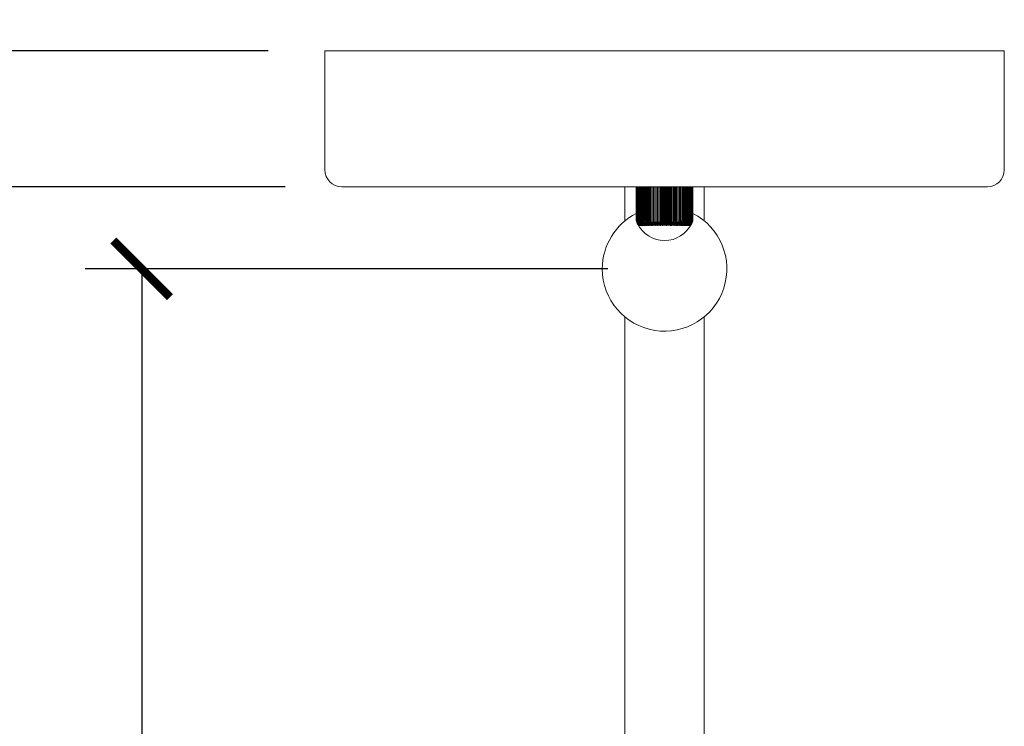
# Model space of a CAD drawing. Units: inches. Extents: x 0 to 1485, y 0 to 1050.
# Drawn here: x 282 to 455, y 422 to 546 of the extents above; entities that cross this region are included whole.
import ezdxf

# ---------------------------------------------------------------- set-up
doc = ezdxf.new("R2010")
doc.units = ezdxf.units.IN
doc.header["$MEASUREMENT"] = 0
doc.layers.get('Defpoints').update_dxf_attribs({"color": 251})
doc.styles.add('Text_Std', font='arial.ttf')
doc.dimstyles.new('Dim_Std', dxfattribs={"dimscale": 5, "dimtxt": 2, "dimasz": 2, "dimexe": 2, "dimexo": 2, "dimgap": 0.5, "dimtad": 1, "dimdec": 0, "dimzin": 0, "dimdsep": 46, "dimtxsty": 'Text_Std', "dimblk": 'ARCHTICK', "dimcen": 0.09, "dimclrd": 256, "dimclre": 256, "dimclrt": 256, "dimadec": 0, "dimazin": 0, "dimtfac": 1, "dimtdec": 0, "dimtofl": 0, "dimtmove": 2, "dimatfit": 3, "dimldrblk": 'CLOSEDBLANK', "dimfxl": 1, "dimtolj": 1, "dimtzin": 0, "dimlwd": -1, "dimlwe": -1, "dimarcsym": 1})

# ---------------------------------------------------------------- blocks, each defined once
blk = doc.blocks.new('_ArchTick')
at = {"color": 0, "linetype": 'ByBlock', "const_width": 0.15}
blk.add_lwpolyline([(-0.5, -0.5), (0.5, 0.5)], dxfattribs=at)
blk = doc.blocks.new('*D38')
at = {"transparency": 16777216}
for p, q in [((328.45, 516.93), (246.93, 516.93)), ((256.93, 516.93), (256.93, 312.93)), ((385.45, 312.93), (246.93, 312.93))]:
    blk.add_line(p, q, dxfattribs=at)
at = {"layer": 'Defpoints', "color": 0, "transparency": 16777216}
for p in [(338.45, 516.93), (256.93, 312.93), (395.45, 312.93)]:
    blk.add_point(p, dxfattribs=at)
at = {"transparency": 16777216, "xscale": 10, "yscale": 10, "zscale": 10}
for p, rotation in [((256.93, 516.93), 90), ((256.93, 312.93), 270)]:
    blk.add_blockref('_ArchTick', p, dxfattribs=dict(at, rotation=rotation))
at = {"transparency": 16777216, "insert": (249.32, 414.93), "char_height": 10, "attachment_point": 5, "rotation": 90, "style": 'Text_Std'}
blk.add_mtext('\\A1;204', dxfattribs=at)
blk = doc.blocks.new('_ClosedBlank')
at = {"color": 0, "linetype": 'ByBlock', "lineweight": -2}
for p, q in [((-1, 0.167), (0, 0)), ((-1, 0.167), (-1, -0.167)), ((0, 0), (-1, -0.167))]:
    blk.add_line(p, q, dxfattribs=at)
blk = doc.blocks.new('*D39')
at = {"transparency": 16777216}
for p, q in [((385.45, 502.43), (293.11, 502.43)), ((303.11, 502.43), (303.11, 312.93)), ((385.45, 312.93), (293.11, 312.93))]:
    blk.add_line(p, q, dxfattribs=at)
at = {"layer": 'Defpoints', "color": 0, "transparency": 16777216}
for p in [(395.45, 502.43), (303.11, 312.93), (395.45, 312.93)]:
    blk.add_point(p, dxfattribs=at)
at = {"transparency": 16777216, "xscale": 10, "yscale": 10, "zscale": 10}
for p, rotation in [((303.11, 502.43), 90), ((303.11, 312.93), 270)]:
    blk.add_blockref('_ArchTick', p, dxfattribs=dict(at, rotation=rotation))
at = {"transparency": 16777216, "insert": (295.51, 407.68), "char_height": 10, "attachment_point": 5, "rotation": 90, "style": 'Text_Std'}
blk.add_mtext('\\A1;190', dxfattribs=at)
blk = doc.blocks.new('*D40')
at = {"transparency": 16777216}
for p, q in [((325.45, 540.93), (246.93, 540.93)), ((256.93, 516.93), (256.93, 540.93)), ((328.45, 516.93), (246.93, 516.93))]:
    blk.add_line(p, q, dxfattribs=at)
at = {"layer": 'Defpoints', "color": 0, "transparency": 16777216}
for p in [(256.93, 540.93), (335.45, 540.93), (338.45, 516.93)]:
    blk.add_point(p, dxfattribs=at)
at = {"transparency": 16777216, "xscale": 10, "yscale": 10, "zscale": 10}
for p, rotation in [((256.93, 540.93), 90), ((256.93, 516.93), 270)]:
    blk.add_blockref('_ArchTick', p, dxfattribs=dict(at, rotation=rotation))
at = {"transparency": 16777216, "insert": (249.41, 528.93), "char_height": 10, "attachment_point": 5, "rotation": 90, "style": 'Text_Std'}
blk.add_mtext('\\A1;24', dxfattribs=at)

msp = doc.modelspace()

# ---------------------------------------------------------------- linework, layer by layer
at = {"linetype": 'Continuous', "lineweight": 0}
for p, q in [((395.45, 540.93), (335.45, 540.93)), ((335.45, 519.93), (335.45, 540.93)), ((455.45, 540.93), (395.45, 540.93)), ((455.45, 519.93), (455.45, 540.93)), ((395.45, 516.93), (338.45, 516.93)), ((388.45, 516.93), (388.45, 510.91)), ((390.45, 516.93), (390.45, 510.93)), ((390.45, 510.93), (390.45, 516.93)), ((390.45, 516.93), (390.45, 510.93)), ((390.46, 510.93), (390.46, 516.93)), ((390.48, 516.93), (390.48, 510.93)), ((390.48, 510.93), (390.48, 516.93)), ((390.51, 510.93), (390.51, 516.93)), ((390.51, 516.93), (390.51, 510.93)), ((390.56, 516.93), (390.56, 510.93)), ((390.56, 510.93), (390.56, 516.93)), ((390.62, 510.93), (390.62, 516.93)), ((390.62, 516.93), (390.62, 510.93)), ((390.69, 516.93), (390.69, 510.93)), ((390.69, 510.93), (390.69, 516.93)), ((390.77, 516.93), (390.77, 510.93)), ((390.78, 510.93), (390.78, 516.93)), ((390.87, 516.93), (390.87, 510.93)), ((390.87, 510.93), (390.87, 516.93)), ((390.97, 516.93), (390.97, 510.93)), ((390.98, 510.93), (390.98, 516.93)), ((391.09, 516.93), (391.09, 510.93)), ((391.1, 510.93), (391.1, 516.93)), ((391.22, 516.93), (391.22, 510.93)), ((391.23, 510.93), (391.23, 516.93)), ((391.36, 516.93), (391.36, 510.93)), ((391.37, 510.93), (391.37, 516.93)), ((391.51, 516.93), (391.51, 510.93)), ((391.52, 510.93), (391.52, 516.93)), ((391.67, 516.93), (391.67, 510.93)), ((391.68, 510.93), (391.68, 516.93)), ((391.84, 516.93), (391.84, 510.93)), ((391.85, 510.93), (391.85, 516.93)), ((392.01, 516.93), (392.01, 510.93)), ((392.03, 510.93), (392.03, 516.93)), ((392.2, 516.93), (392.2, 510.93)), ((392.22, 510.93), (392.22, 516.93)), ((392.4, 516.93), (392.4, 510.93)), ((392.41, 510.93), (392.41, 516.93)), ((392.6, 516.93), (392.6, 510.93)), ((392.62, 510.93), (392.62, 516.93)), ((392.81, 516.93), (392.81, 510.93)), ((392.83, 510.93), (392.83, 516.93)), ((393.03, 516.93), (393.03, 510.93)), ((393.05, 510.93), (393.05, 516.93)), ((393.25, 516.93), (393.25, 510.93)), ((393.27, 510.93), (393.27, 516.93)), ((393.48, 516.93), (393.48, 510.93)), ((393.5, 510.93), (393.5, 516.93)), ((393.71, 516.93), (393.71, 510.93)), ((393.73, 510.93), (393.73, 516.93)), ((393.95, 516.93), (393.95, 510.93)), ((393.97, 510.93), (393.97, 516.93)), ((394.19, 516.93), (394.19, 510.93)), ((394.21, 510.93), (394.21, 516.93)), ((394.42, 510.02), (394.42, 516.93)), ((394.44, 516.93), (394.44, 510.93)), ((394.46, 510.93), (394.46, 516.93)), ((394.65, 510.02), (394.65, 516.93)), ((394.68, 516.93), (394.68, 510.93)), ((394.71, 510.93), (394.71, 516.93)), ((394.87, 510.02), (394.87, 516.93)), ((394.93, 516.93), (394.93, 510.93)), ((394.95, 510.93), (394.95, 516.93)), ((395.1, 510.02), (395.1, 516.93)), ((395.18, 516.93), (395.18, 510.93)), ((395.21, 510.93), (395.21, 516.93)), ((395.33, 510.02), (395.33, 516.93)), ((395.43, 516.93), (395.43, 510.93)), ((452.45, 516.93), (395.45, 516.93)), ((395.46, 510.93), (395.46, 516.93)), ((395.56, 510.02), (395.56, 516.93)), ((395.69, 516.93), (395.69, 510.93)), ((395.71, 510.93), (395.71, 516.93)), ((395.79, 510.02), (395.79, 516.93)), ((395.94, 516.93), (395.94, 510.93)), ((395.96, 510.93), (395.96, 516.93)), ((396.02, 510.02), (396.02, 516.93)), ((396.19, 516.93), (396.19, 510.93)), ((396.21, 510.93), (396.21, 516.93)), ((396.25, 510.02), (396.25, 516.93)), ((396.43, 516.93), (396.43, 510.93)), ((396.46, 510.93), (396.46, 516.93)), ((396.47, 510.02), (396.47, 516.93)), ((396.68, 516.93), (396.68, 510.93)), ((396.7, 510.93), (396.7, 516.93)), ((396.92, 516.93), (396.92, 510.93)), ((396.94, 510.93), (396.94, 516.93)), ((397.16, 516.93), (397.16, 510.93)), ((397.18, 510.93), (397.18, 516.93)), ((397.39, 516.93), (397.39, 510.93)), ((397.41, 510.93), (397.41, 516.93)), ((397.62, 516.93), (397.62, 510.93)), ((397.64, 510.93), (397.64, 516.93)), ((397.84, 516.93), (397.84, 510.93)), ((397.86, 510.93), (397.86, 516.93)), ((398.06, 516.93), (398.06, 510.93)), ((398.08, 510.93), (398.08, 516.93)), ((398.27, 516.93), (398.27, 510.93)), ((398.29, 510.93), (398.29, 516.93)), ((398.48, 516.93), (398.48, 510.93)), ((398.49, 510.93), (398.49, 516.93)), ((398.67, 516.93), (398.67, 510.93)), ((398.69, 510.93), (398.69, 516.93)), ((398.86, 516.93), (398.86, 510.93)), ((398.88, 510.93), (398.88, 516.93)), ((399.04, 516.93), (399.04, 510.93)), ((399.05, 510.93), (399.05, 516.93)), ((399.21, 516.93), (399.21, 510.93)), ((399.22, 510.93), (399.22, 516.93)), ((399.37, 516.93), (399.37, 510.93)), ((399.38, 510.93), (399.38, 516.93)), ((399.52, 516.93), (399.52, 510.93)), ((399.53, 510.93), (399.53, 516.93)), ((399.66, 516.93), (399.66, 510.93)), ((399.67, 510.93), (399.67, 516.93)), ((399.79, 516.93), (399.79, 510.93)), ((399.8, 510.93), (399.8, 516.93)), ((399.91, 516.93), (399.91, 510.93)), ((399.92, 510.93), (399.92, 516.93)), ((400.02, 516.93), (400.02, 510.93)), ((400.03, 510.93), (400.03, 516.93)), ((400.11, 516.93), (400.11, 510.93)), ((400.12, 510.93), (400.12, 516.93)), ((400.2, 510.93), (400.2, 516.93)), ((400.2, 516.93), (400.2, 510.93)), ((400.27, 516.93), (400.27, 510.93)), ((400.28, 510.93), (400.28, 516.93)), ((400.33, 510.93), (400.33, 516.93)), ((400.33, 516.93), (400.33, 510.93)), ((400.38, 516.93), (400.38, 510.93)), ((400.38, 510.93), (400.38, 516.93)), ((400.41, 510.93), (400.41, 516.93)), ((400.41, 516.93), (400.41, 510.93)), ((400.44, 516.93), (400.44, 510.93)), ((400.44, 510.93), (400.44, 516.93)), ((400.45, 510.93), (400.45, 516.93)), ((400.45, 516.93), (400.45, 510.93)), ((402.45, 516.93), (402.45, 510.91)), ((390.46, 510.93), (390.45, 510.93)), ((390.45, 510.93), (390.45, 510.93)), ((390.48, 510.93), (390.48, 510.93)), ((390.51, 510.93), (390.51, 510.93)), ((390.56, 510.93), (390.56, 510.93)), ((390.62, 510.93), (390.62, 510.93)), ((390.69, 510.93), (390.69, 510.93)), ((390.78, 510.93), (390.77, 510.93)), ((390.87, 510.93), (390.87, 510.93)), ((390.98, 510.93), (390.97, 510.93)), ((391.1, 510.93), (391.09, 510.93)), ((391.23, 510.93), (391.22, 510.93)), ((391.37, 510.93), (391.36, 510.93)), ((391.52, 510.93), (391.51, 510.93)), ((391.68, 510.93), (391.67, 510.93)), ((391.85, 510.93), (391.84, 510.93)), ((392.03, 510.93), (392.01, 510.93)), ((392.22, 510.93), (392.2, 510.93)), ((392.41, 510.93), (392.4, 510.93)), ((392.62, 510.93), (392.6, 510.93)), ((392.83, 510.93), (392.81, 510.93)), ((393.05, 510.93), (393.03, 510.93)), ((393.27, 510.93), (393.25, 510.93)), ((393.5, 510.93), (393.48, 510.93)), ((393.73, 510.93), (393.71, 510.93)), ((393.97, 510.93), (393.95, 510.93)), ((394.21, 510.93), (394.19, 510.93)), ((394.46, 510.93), (394.44, 510.93)), ((394.71, 510.93), (394.68, 510.93)), ((394.95, 510.93), (394.93, 510.93)), ((395.21, 510.93), (395.18, 510.93)), ((395.46, 510.93), (395.43, 510.93)), ((395.71, 510.93), (395.69, 510.93)), ((395.96, 510.93), (395.94, 510.93)), ((396.21, 510.93), (396.19, 510.93)), ((396.46, 510.93), (396.43, 510.93)), ((396.7, 510.93), (396.68, 510.93)), ((396.94, 510.93), (396.92, 510.93)), ((397.18, 510.93), (397.16, 510.93)), ((397.41, 510.93), (397.39, 510.93)), ((397.64, 510.93), (397.62, 510.93)), ((397.86, 510.93), (397.84, 510.93)), ((398.08, 510.93), (398.06, 510.93)), ((398.29, 510.93), (398.27, 510.93)), ((398.49, 510.93), (398.48, 510.93)), ((398.69, 510.93), (398.67, 510.93)), ((398.88, 510.93), (398.86, 510.93)), ((399.05, 510.93), (399.04, 510.93)), ((399.22, 510.93), (399.21, 510.93)), ((399.38, 510.93), (399.37, 510.93)), ((399.53, 510.93), (399.52, 510.93)), ((399.67, 510.93), (399.66, 510.93)), ((399.8, 510.93), (399.79, 510.93)), ((399.92, 510.93), (399.91, 510.93)), ((400.03, 510.93), (400.02, 510.93)), ((400.12, 510.93), (400.11, 510.93)), ((400.2, 510.93), (400.2, 510.93)), ((400.28, 510.93), (400.27, 510.93)), ((400.33, 510.93), (400.33, 510.93)), ((400.38, 510.93), (400.38, 510.93)), ((400.41, 510.93), (400.41, 510.93)), ((400.44, 510.93), (400.44, 510.93)), ((400.45, 510.93), (400.45, 510.93)), ((388.45, 493.94), (388.45, 321.41)), ((402.45, 493.94), (402.45, 321.41))]:
    msp.add_line(p, q, dxfattribs=at)
for centre, radius, start, end in [((338.45, 519.93), 3, 180, 270), ((452.45, 519.93), 3, 270, 0), ((395.45, 502.43), 11, 180, 62.9659), ((395.45, 502.43), 11, 117.0341, 180), ((395.45, 512.75), 5.32, 205.6713, 334.3287)]:
    msp.add_arc(centre, radius, start, end, dxfattribs=at)
for centre, major_axis, ratio, start_param, end_param in [((395.15, 512.75), (0, -5.19), 0.969102, -1.212086, -1.110373), ((395.1, 512.75), (0, -5.19), 0.955485, -1.212086, -1.017852), ((395.04, 512.75), (0, -5.19), 0.939454, -1.212086, -1.017852), ((394.98, 512.75), (0, -5.19), 0.92105, -1.212086, -1.017852), ((394.93, 512.75), (0, -5.19), 0.900319, -1.212086, -1.017852), ((394.88, 512.75), (0, -5.19), 0.877314, -1.212086, -1.017852), ((394.83, 512.75), (0, -5.19), 0.852093, -1.212086, -1.017852), ((394.78, 512.75), (0, -5.19), 0.824719, -1.212086, -1.017852), ((394.73, 512.75), (0, -5.19), 0.795262, -1.212086, -1.017852), ((394.68, 512.75), (0, -5.19), 0.763796, -1.212086, -1.017852), ((394.64, 512.75), (0, -5.19), 0.730401, -1.212086, -1.017852), ((394.6, 512.75), (0, -5.19), 0.69516, -1.212086, -1.017852), ((394.56, 512.75), (0, -5.19), 0.658164, -1.212086, -1.017852), ((394.52, 512.75), (0, -5.19), 0.619505, -1.212086, -1.017852), ((394.48, 512.75), (0, -5.19), 0.579281, -1.212086, -1.017852), ((394.45, 512.75), (0, -5.19), 0.537594, -1.212086, -1.017852), ((394.42, 512.75), (0, -5.19), 0.494549, -1.212086, -1.017852), ((394.39, 512.75), (0, -5.19), 0.450254, -1.212086, -1.017852), ((394.36, 512.75), (0, -5.19), 0.404822, -1.212086, -1.017852), ((394.34, 512.75), (0, -5.19), 0.358368, -1.212086, -1.017852), ((394.32, 512.75), (0, -5.19), 0.311008, -1.212086, -1.017852), ((394.3, 512.75), (0, -5.19), 0.262863, -1.212086, -1.017852), ((394.29, 512.75), (0, -5.19), 0.214053, -1.212086, -1.017852), ((394.28, 512.75), (0, -5.19), 0.164703, -1.212086, -1.017852), ((394.27, 512.75), (0, -5.19), 0.114937, -1.212086, -1.017852), ((394.27, 512.75), (0, -5.19), 0.064881, -1.212086, -1.017852), ((394.26, 512.75), (0, -5.19), 0.01466, -1.212086, -1.017852), ((396.63, 512.75), (0, 5.19), 0.01466, -2.12374, -1.929507), ((396.63, 512.75), (0, 5.19), 0.064881, -2.12374, -1.929507), ((396.62, 512.75), (0, 5.19), 0.114937, -2.12374, -1.929507), ((396.61, 512.75), (0, 5.19), 0.164703, -2.12374, -1.929507), ((396.6, 512.75), (0, 5.19), 0.214053, -2.12374, -1.929507), ((396.59, 512.75), (0, 5.19), 0.262863, -2.12374, -1.929507), ((396.57, 512.75), (0, 5.19), 0.311008, -2.12374, -1.929507), ((396.55, 512.75), (0, 5.19), 0.358368, -2.12374, -1.929507), ((396.53, 512.75), (0, 5.19), 0.404822, -2.12374, -1.929507), ((396.5, 512.75), (0, 5.19), 0.450254, -2.12374, -1.929507), ((396.47, 512.75), (0, 5.19), 0.494549, -2.12374, -1.929507), ((396.44, 512.75), (0, 5.19), 0.537594, -2.12374, -1.929507), ((396.41, 512.75), (0, 5.19), 0.579281, -2.12374, -1.929507), ((396.37, 512.75), (0, 5.19), 0.619505, -2.12374, -1.929507), ((396.34, 512.75), (0, 5.19), 0.658164, -2.12374, -1.929507), ((396.3, 512.75), (0, 5.19), 0.69516, -2.12374, -1.929507), ((396.25, 512.75), (0, 5.19), 0.730401, -2.12374, -1.929507), ((396.21, 512.75), (0, 5.19), 0.763796, -2.12374, -1.929507), ((396.16, 512.75), (0, 5.19), 0.795262, -2.12374, -1.929507), ((396.11, 512.75), (0, 5.19), 0.824719, -2.12374, -1.929507), ((396.06, 512.75), (0, 5.19), 0.852093, -2.12374, -1.929507), ((396.01, 512.75), (0, 5.19), 0.877314, -2.12374, -1.929507), ((395.96, 512.75), (0, 5.19), 0.900319, -2.12374, -1.929507), ((395.91, 512.75), (0, 5.19), 0.92105, -2.12374, -1.929507), ((395.85, 512.75), (0, 5.19), 0.939454, -2.12374, -1.929507), ((395.79, 512.75), (0, 5.19), 0.955485, -2.12374, -1.929507), ((395.74, 512.75), (0, 5.19), 0.969102, -2.03122, -1.929507)]:
    msp.add_ellipse(centre, major_axis=major_axis, ratio=ratio, start_param=start_param, end_param=end_param, dxfattribs=at)
at = {"linetype": 'Continuous', "lineweight": 0, "extrusion": (-2.0705e-16, 1.14168e-18, -1)}
msp.add_ellipse((395.18, 512.75), major_axis=(0, 5.19), ratio=0.974994, start_param=-2.12374, end_param=-1.929507, dxfattribs=at)
at = {"linetype": 'Continuous', "lineweight": 0, "extrusion": (-2.04961e-16, 1.14168e-18, -1)}
msp.add_ellipse((395.24, 512.75), major_axis=(0, 5.19), ratio=0.984929, start_param=-2.12374, end_param=-1.929507, dxfattribs=at)
at = {"linetype": 'Continuous', "lineweight": 0, "extrusion": (-2.03423e-16, 1.14168e-18, -1)}
msp.add_ellipse((395.3, 512.75), major_axis=(0, 5.19), ratio=0.992375, start_param=-2.12374, end_param=-1.929507, dxfattribs=at)
at = {"linetype": 'Continuous', "lineweight": 0, "extrusion": (-2.02416e-16, 1.14168e-18, -1)}
msp.add_ellipse((395.36, 512.75), major_axis=(0, 5.19), ratio=0.997314, start_param=-2.12374, end_param=-1.929507, dxfattribs=at)
at = {"linetype": 'Continuous', "lineweight": 0, "extrusion": (-2.04203e-16, -2.63139e-19, -1)}
msp.add_ellipse((395.42, 512.75), major_axis=(0, 5.19), ratio=0.999735, start_param=-2.12374, end_param=-1.929507, dxfattribs=at)
at = {"linetype": 'Continuous', "lineweight": 0, "extrusion": (-2.04224e-16, -2.63139e-19, -1)}
msp.add_ellipse((395.48, 512.75), major_axis=(0, 5.19), ratio=0.999629, start_param=-2.12374, end_param=-1.929507, dxfattribs=at)
at = {"linetype": 'Continuous', "lineweight": 0, "extrusion": (-2.0248e-16, 1.14168e-18, -1)}
msp.add_ellipse((395.54, 512.75), major_axis=(0, 5.19), ratio=0.996999, start_param=-2.12374, end_param=-1.929507, dxfattribs=at)
at = {"linetype": 'Continuous', "lineweight": 0, "extrusion": (-2.03531e-16, 1.14168e-18, -1)}
msp.add_ellipse((395.6, 512.75), major_axis=(0, 5.19), ratio=0.99185, start_param=-2.12374, end_param=-1.929507, dxfattribs=at)
at = {"linetype": 'Continuous', "lineweight": 0, "extrusion": (-2.05114e-16, 1.14168e-18, -1)}
msp.add_ellipse((395.66, 512.75), major_axis=(0, 5.19), ratio=0.984196, start_param=-2.12374, end_param=-1.929507, dxfattribs=at)
at = {"linetype": 'Continuous', "lineweight": 0, "extrusion": (-2.07249e-16, 1.14168e-18, -1)}
msp.add_ellipse((395.71, 512.75), major_axis=(0, 5.19), ratio=0.974055, start_param=-2.12374, end_param=-1.929507, dxfattribs=at)
at = {"linetype": 'Continuous', "lineweight": 0, "extrusion": (-2.09966e-16, 1.14168e-18, -1)}
msp.add_ellipse((395.77, 512.75), major_axis=(0, 5.19), ratio=0.961454, start_param=-2.12374, end_param=-1.929507, dxfattribs=at)
at = {"linetype": 'Continuous', "lineweight": 0, "extrusion": (-2.133e-16, 1.14168e-18, -1)}
msp.add_ellipse((395.83, 512.75), major_axis=(0, 5.19), ratio=0.946424, start_param=-2.12374, end_param=-1.929507, dxfattribs=at)
at = {"linetype": 'Continuous', "lineweight": 0, "extrusion": (-2.05202e-16, -1.70683e-17, -1)}
msp.add_ellipse((395.88, 512.75), major_axis=(0, 5.19), ratio=0.929003, start_param=-2.12374, end_param=-1.929507, dxfattribs=at)
at = {"linetype": 'Continuous', "lineweight": 0, "extrusion": (-2.09664e-16, -1.70683e-17, -1)}
msp.add_ellipse((395.94, 512.75), major_axis=(0, 5.19), ratio=0.909236, start_param=-2.12374, end_param=-1.929507, dxfattribs=at)
at = {"linetype": 'Continuous', "lineweight": 0, "extrusion": (-2.14878e-16, -1.70683e-17, -1)}
msp.add_ellipse((395.99, 512.75), major_axis=(0, 5.19), ratio=0.887172, start_param=-2.12374, end_param=-1.929507, dxfattribs=at)
at = {"linetype": 'Continuous', "lineweight": 0, "extrusion": (-2.20931e-16, -1.70683e-17, -1)}
msp.add_ellipse((396.04, 512.75), major_axis=(0, 5.19), ratio=0.862867, start_param=-2.12374, end_param=-1.929507, dxfattribs=at)
at = {"linetype": 'Continuous', "lineweight": 0, "extrusion": (-2.27927e-16, -1.70683e-17, -1)}
msp.add_ellipse((396.09, 512.75), major_axis=(0, 5.19), ratio=0.836382, start_param=-2.12374, end_param=-1.929507, dxfattribs=at)
at = {"linetype": 'Continuous', "lineweight": 0, "extrusion": (-2.35996e-16, -1.70683e-17, -1)}
msp.add_ellipse((396.14, 512.75), major_axis=(0, 5.19), ratio=0.807784, start_param=-2.12374, end_param=-1.929507, dxfattribs=at)
at = {"linetype": 'Continuous', "lineweight": 0, "extrusion": (-2.453e-16, -1.70683e-17, -1)}
msp.add_ellipse((396.19, 512.75), major_axis=(0, 5.19), ratio=0.777146, start_param=-2.12374, end_param=-1.929507, dxfattribs=at)
at = {"linetype": 'Continuous', "lineweight": 0, "extrusion": (-2.56041e-16, -1.70683e-17, -1)}
msp.add_ellipse((396.24, 512.75), major_axis=(0, 5.19), ratio=0.744545, start_param=-2.12374, end_param=-1.929507, dxfattribs=at)
at = {"linetype": 'Continuous', "lineweight": 0, "extrusion": (-1.65892e-16, 2.78858e-17, -1)}
msp.add_ellipse((396.28, 512.75), major_axis=(0, 5.19), ratio=0.710062, start_param=-2.12374, end_param=-1.929507, dxfattribs=at)
at = {"linetype": 'Continuous', "lineweight": 0, "extrusion": (-1.74824e-16, 2.78858e-17, -1)}
msp.add_ellipse((396.32, 512.75), major_axis=(0, 5.19), ratio=0.673787, start_param=-2.12374, end_param=-1.929507, dxfattribs=at)
at = {"linetype": 'Continuous', "lineweight": 0, "extrusion": (-1.85266e-16, 2.78858e-17, -1)}
msp.add_ellipse((396.36, 512.75), major_axis=(0, 5.19), ratio=0.635809, start_param=-2.12374, end_param=-1.929507, dxfattribs=at)
at = {"linetype": 'Continuous', "lineweight": 0, "extrusion": (-1.97566e-16, 2.78858e-17, -1)}
msp.add_ellipse((396.4, 512.75), major_axis=(0, 5.19), ratio=0.596225, start_param=-2.12374, end_param=-1.929507, dxfattribs=at)
at = {"linetype": 'Continuous', "lineweight": 0, "extrusion": (-2.1219e-16, 2.78858e-17, -1)}
msp.add_ellipse((396.43, 512.75), major_axis=(0, 5.19), ratio=0.555135, start_param=-2.12374, end_param=-1.929507, dxfattribs=at)
at = {"linetype": 'Continuous', "lineweight": 0, "extrusion": (-2.29778e-16, 2.78858e-17, -1)}
msp.add_ellipse((396.46, 512.75), major_axis=(0, 5.19), ratio=0.512642, start_param=-2.12374, end_param=-1.929507, dxfattribs=at)
at = {"linetype": 'Continuous', "lineweight": 0, "extrusion": (-2.51237e-16, 2.78858e-17, -1)}
msp.add_ellipse((396.49, 512.75), major_axis=(0, 5.19), ratio=0.468855, start_param=-2.12374, end_param=-1.929507, dxfattribs=at)
at = {"linetype": 'Continuous', "lineweight": 0, "extrusion": (0, 0, -1)}
for centre, major_axis, ratio, start_param, end_param in [((394.26, 512.75), (0, -5.19), 0.035597, -1.212086, -1.017852), ((394.27, 512.75), (0, -5.19), 0.085765, -1.212086, -1.017852), ((396.54, 512.75), (0, 5.19), 0.377841, -2.12374, -1.929507), ((394.27, 512.75), (0, -5.19), 0.135716, -1.212086, -1.017852), ((396.56, 512.75), (0, 5.19), 0.330844, -2.12374, -1.929507), ((394.28, 512.75), (0, -5.19), 0.185324, -1.212086, -1.017852), ((396.58, 512.75), (0, 5.19), 0.283011, -2.12374, -1.929507), ((394.3, 512.75), (0, -5.19), 0.234463, -1.212086, -1.017852), ((396.6, 512.75), (0, 5.19), 0.234463, -2.12374, -1.929507), ((394.31, 512.75), (0, -5.19), 0.283011, -1.212086, -1.017852), ((396.61, 512.75), (0, 5.19), 0.185324, -2.12374, -1.929507), ((396.62, 512.75), (0, 5.19), 0.135716, -2.12374, -1.929507), ((396.62, 512.75), (0, 5.19), 0.085765, -2.12374, -1.929507), ((396.63, 512.75), (0, 5.19), 0.035597, -2.12374, -1.929507)]:
    msp.add_ellipse(centre, major_axis=major_axis, ratio=ratio, start_param=start_param, end_param=end_param, dxfattribs=at)
at = {"linetype": 'Continuous', "lineweight": 0, "extrusion": (-2.77892e-16, 2.78858e-17, -1)}
msp.add_ellipse((396.52, 512.75), major_axis=(0, 5.19), ratio=0.423883, start_param=-2.12374, end_param=-1.929507, dxfattribs=at)
at = {"linetype": 'Continuous', "lineweight": 0, "extrusion": (-4.54136e-17, -4.00735e-17, -1)}
msp.add_ellipse((394.33, 512.75), major_axis=(0, -5.19), ratio=0.330844, start_param=-1.212086, end_param=-1.017852, dxfattribs=at)
at = {"linetype": 'Continuous', "lineweight": 0, "extrusion": (-3.97649e-17, -4.00735e-17, -1)}
msp.add_ellipse((394.35, 512.75), major_axis=(0, -5.19), ratio=0.377841, start_param=-1.212086, end_param=-1.017852, dxfattribs=at)
at = {"linetype": 'Continuous', "lineweight": 0, "extrusion": (-3.54456e-17, -4.00735e-17, -1)}
msp.add_ellipse((394.37, 512.75), major_axis=(0, -5.19), ratio=0.423883, start_param=-1.212086, end_param=-1.017852, dxfattribs=at)
at = {"linetype": 'Continuous', "lineweight": 0, "extrusion": (-3.73929e-16, 2.00258e-17, -1)}
msp.add_ellipse((394.4, 512.75), major_axis=(0, -5.19), ratio=0.468855, start_param=-1.212086, end_param=-1.017852, dxfattribs=at)
at = {"linetype": 'Continuous', "lineweight": 0, "extrusion": (-3.4199e-16, 2.00258e-17, -1)}
msp.add_ellipse((394.43, 512.75), major_axis=(0, -5.19), ratio=0.512642, start_param=-1.212086, end_param=-1.017852, dxfattribs=at)
at = {"linetype": 'Continuous', "lineweight": 0, "extrusion": (-3.15813e-16, 2.00258e-17, -1)}
msp.add_ellipse((394.46, 512.75), major_axis=(0, -5.19), ratio=0.555135, start_param=-1.212086, end_param=-1.017852, dxfattribs=at)
at = {"linetype": 'Continuous', "lineweight": 0, "extrusion": (-1.59624e-16, -1.00238e-17, -1)}
msp.add_ellipse((394.5, 512.75), major_axis=(0, -5.19), ratio=0.596225, start_param=-1.212086, end_param=-1.017852, dxfattribs=at)
at = {"linetype": 'Continuous', "lineweight": 0, "extrusion": (-1.49686e-16, -1.00238e-17, -1)}
msp.add_ellipse((394.53, 512.75), major_axis=(0, -5.19), ratio=0.635809, start_param=-1.212086, end_param=-1.017852, dxfattribs=at)
at = {"linetype": 'Continuous', "lineweight": 0, "extrusion": (-2.60199e-16, 2.00258e-17, -1)}
msp.add_ellipse((394.57, 512.75), major_axis=(0, -5.19), ratio=0.673787, start_param=-1.212086, end_param=-1.017852, dxfattribs=at)
at = {"linetype": 'Continuous', "lineweight": 0, "extrusion": (-2.46906e-16, 2.00258e-17, -1)}
msp.add_ellipse((394.61, 512.75), major_axis=(0, -5.19), ratio=0.710062, start_param=-1.212086, end_param=-1.017852, dxfattribs=at)
at = {"linetype": 'Continuous', "lineweight": 0, "extrusion": (-2.35471e-16, 2.00258e-17, -1)}
msp.add_ellipse((394.66, 512.75), major_axis=(0, -5.19), ratio=0.744545, start_param=-1.212086, end_param=-1.017852, dxfattribs=at)
at = {"linetype": 'Continuous', "lineweight": 0, "extrusion": (-2.25593e-16, 2.00258e-17, -1)}
msp.add_ellipse((394.7, 512.75), major_axis=(0, -5.19), ratio=0.777146, start_param=-1.212086, end_param=-1.017852, dxfattribs=at)
at = {"linetype": 'Continuous', "lineweight": 0, "extrusion": (-2.17036e-16, 2.00258e-17, -1)}
msp.add_ellipse((394.75, 512.75), major_axis=(0, -5.19), ratio=0.807784, start_param=-1.212086, end_param=-1.017852, dxfattribs=at)
at = {"linetype": 'Continuous', "lineweight": 0, "extrusion": (-2.18598e-16, -1.09663e-20, -1)}
msp.add_ellipse((394.8, 512.75), major_axis=(0, -5.19), ratio=0.836382, start_param=-1.212086, end_param=-1.017852, dxfattribs=at)
at = {"linetype": 'Continuous', "lineweight": 0, "extrusion": (-2.11888e-16, -1.09663e-20, -1)}
msp.add_ellipse((394.85, 512.75), major_axis=(0, -5.19), ratio=0.862867, start_param=-1.212086, end_param=-1.017852, dxfattribs=at)
at = {"linetype": 'Continuous', "lineweight": 0, "extrusion": (-2.06083e-16, -1.09663e-20, -1)}
msp.add_ellipse((394.9, 512.75), major_axis=(0, -5.19), ratio=0.887172, start_param=-1.212086, end_param=-1.017852, dxfattribs=at)
at = {"linetype": 'Continuous', "lineweight": 0, "extrusion": (-2.01082e-16, -1.09663e-20, -1)}
msp.add_ellipse((394.95, 512.75), major_axis=(0, -5.19), ratio=0.909236, start_param=-1.212086, end_param=-1.017852, dxfattribs=at)
at = {"linetype": 'Continuous', "lineweight": 0, "extrusion": (-1.96803e-16, -1.09663e-20, -1)}
msp.add_ellipse((395.01, 512.75), major_axis=(0, -5.19), ratio=0.929003, start_param=-1.212086, end_param=-1.017852, dxfattribs=at)
at = {"linetype": 'Continuous', "lineweight": 0, "extrusion": (-1.93181e-16, -1.09663e-20, -1)}
msp.add_ellipse((395.06, 512.75), major_axis=(0, -5.19), ratio=0.946424, start_param=-1.212086, end_param=-1.017852, dxfattribs=at)
at = {"linetype": 'Continuous', "lineweight": 0, "extrusion": (-1.90161e-16, -1.09663e-20, -1)}
msp.add_ellipse((395.12, 512.75), major_axis=(0, -5.19), ratio=0.961454, start_param=-1.212086, end_param=-1.017852, dxfattribs=at)
at = {"linetype": 'Continuous', "lineweight": 0, "extrusion": (-1.91557e-16, -1.00293e-17, -1)}
msp.add_ellipse((395.18, 512.75), major_axis=(0, -5.19), ratio=0.974055, start_param=-1.212086, end_param=-1.017852, dxfattribs=at)
at = {"linetype": 'Continuous', "lineweight": 0, "extrusion": (-2.09942e-16, -2.51693e-18, -1)}
msp.add_ellipse((395.24, 512.75), major_axis=(0, -5.19), ratio=0.984196, start_param=-1.212086, end_param=-1.017852, dxfattribs=at)
at = {"linetype": 'Continuous', "lineweight": 0, "extrusion": (-2.06428e-16, 2.49225e-18, -1)}
msp.add_ellipse((395.29, 512.75), major_axis=(0, -5.19), ratio=0.99185, start_param=-1.212086, end_param=-1.017852, dxfattribs=at)
at = {"linetype": 'Continuous', "lineweight": 0, "extrusion": (-2.05362e-16, 2.49225e-18, -1)}
msp.add_ellipse((395.35, 512.75), major_axis=(0, -5.19), ratio=0.996999, start_param=-1.212086, end_param=-1.017852, dxfattribs=at)
at = {"linetype": 'Continuous', "lineweight": 0, "extrusion": (-2.05761e-16, -1.23371e-20, -1)}
msp.add_ellipse((395.41, 512.75), major_axis=(0, -5.19), ratio=0.999629, start_param=-1.212086, end_param=-1.017852, dxfattribs=at)
at = {"linetype": 'Continuous', "lineweight": 0, "extrusion": (-2.05739e-16, -1.23371e-20, -1)}
msp.add_ellipse((395.47, 512.75), major_axis=(0, -5.19), ratio=0.999735, start_param=-1.212086, end_param=-1.017852, dxfattribs=at)
at = {"linetype": 'Continuous', "lineweight": 0, "extrusion": (-2.05297e-16, 2.49225e-18, -1)}
msp.add_ellipse((395.53, 512.75), major_axis=(0, -5.19), ratio=0.997314, start_param=-1.212086, end_param=-1.017852, dxfattribs=at)
at = {"linetype": 'Continuous', "lineweight": 0, "extrusion": (-2.06319e-16, 2.49225e-18, -1)}
msp.add_ellipse((395.59, 512.75), major_axis=(0, -5.19), ratio=0.992375, start_param=-1.212086, end_param=-1.017852, dxfattribs=at)
at = {"linetype": 'Continuous', "lineweight": 0, "extrusion": (-2.09786e-16, -2.51693e-18, -1)}
msp.add_ellipse((395.65, 512.75), major_axis=(0, -5.19), ratio=0.984929, start_param=-1.212086, end_param=-1.017852, dxfattribs=at)
at = {"linetype": 'Continuous', "lineweight": 0, "extrusion": (-1.91373e-16, -1.00293e-17, -1)}
msp.add_ellipse((395.71, 512.75), major_axis=(0, -5.19), ratio=0.974994, start_param=-1.212086, end_param=-1.017852, dxfattribs=at)

# ---------------------------------------------------------------- dimensions: what is measured, and where the dimension line sits
for base, p1, p2, picture, middle in [((256.93, 540.93), (338.45, 516.93), (335.45, 540.93), '*D40', (249.41, 528.93)), ((256.93, 312.93), (338.45, 516.93), (395.45, 312.93), '*D38', (249.32, 414.93)), ((303.11144776, 312.92520552), (395.44571049, 502.42520552), (395.44571049, 312.92520552), '*D39', (295.50571788, 407.67520552))]:
    dim = msp.add_linear_dim(base=base, p1=p1, p2=p2, angle=90, dimstyle='Dim_Std')
    dim.commit()
    dim.dimension.update_dxf_attribs({"geometry": picture, "text_midpoint": middle})

doc.saveas('drawing.dxf')
